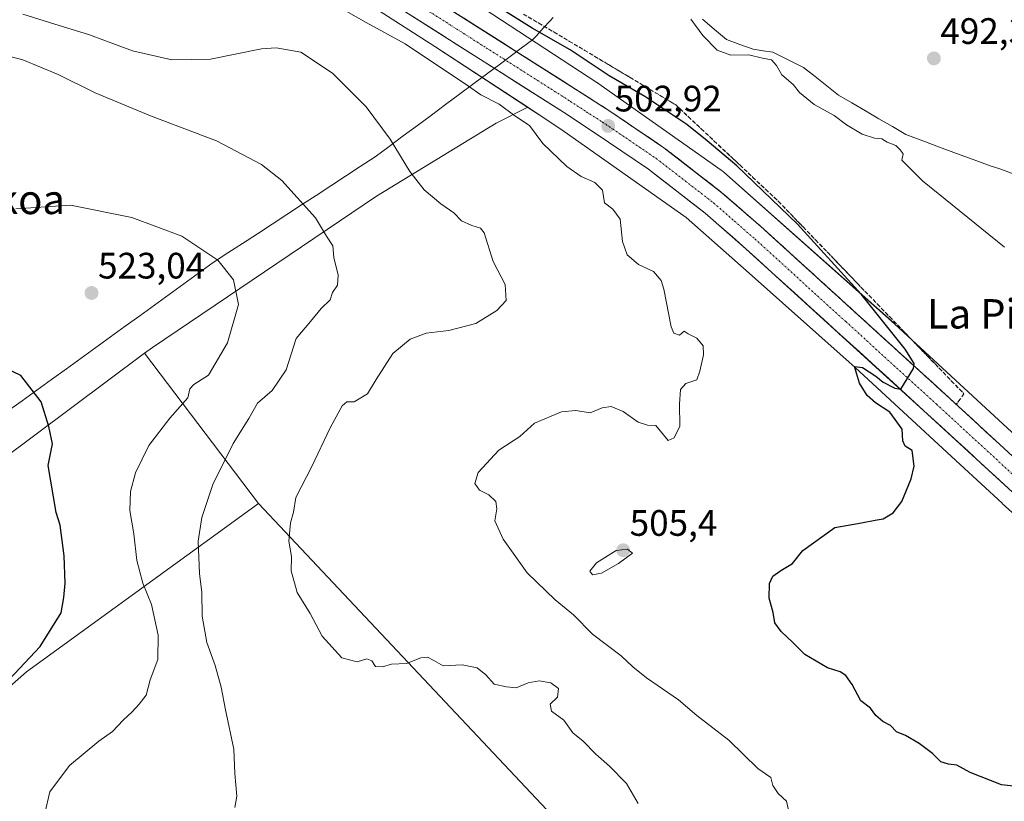
# Model space of a CAD drawing. Units: metres. Extents: x 596918 to 600356, y 4749936 to 4752298.
# Drawn here: x 597329 to 597597, y 4751271 to 4751483 of the extents above; entities that cross this region are included whole.
import ezdxf
from ezdxf.enums import TextEntityAlignment as Align

# ---------------------------------------------------------------- set-up
doc = ezdxf.new("R2010")
doc.units = ezdxf.units.M
doc.header["$MEASUREMENT"] = 0
doc.linetypes.add('TRAZO_Y_PUNTO', pattern=[1, 0.5, -0.25, 0, -0.25])
doc.linetypes.add('TRAZOSX2', pattern=[1.5, 1, -0.5])
for name, color, linetype, lineweight in [('Arbolado forestal CxS', 92, 'Continuous', 0), ('Carretera de calzada única', 19, 'Continuous', 13), ('Carretera de calzada única Cxs', 19, 'Continuous', 13), ('Carretera de calzada única eje', 19, 'TRAZO_Y_PUNTO', 0), ('Carátula', 7, 'Continuous', 5), ('Corriente natural lineal', 142, 'Continuous', 13), ('Cultivos herbáceos CxS', 92, 'Continuous', 0), ('Curva de nivel maestra', 36, 'Continuous', 30), ('Curva de nivel normal', 36, 'Continuous', 0), ('Entidad de ámbito territorial', 19, 'Continuous', 0), ('Entidad de ámbito territorial CxS', 92, 'Continuous', 0), ('Municipio', 9, 'Continuous', 13), ('Municipio CxS', 142, 'Continuous', 0), ('Núcleo urbano CxS', 19, 'Continuous', 0), ('Prado CxS', 92, 'Continuous', 0), ('Punto de cota en terreno', 7, 'Continuous', 0), ('Rótulo de punto de cota en terreno', 19, 'Continuous', 0), ('Talud superficial', 39, 'TRAZOSX2', 0), ('Texto cartográfico', 19, 'Continuous', 0)]:
    doc.layers.add(name, color=color, linetype=linetype, lineweight=lineweight)
doc.styles.add('Arial', font='txt', dxfattribs={"height": 0.2})

# ---------------------------------------------------------------- blocks, each defined once
blk = doc.blocks.new('*U159')
at = {"layer": 'Cultivos herbáceos CxS', "color": 92, "linetype": 'Continuous', "lineweight": 0}
blk.add_polyline3d([(597954.5465, 4751044.3953, 481.753), (597890.7523, 4751102.6615, 482.3719), (597850.9501, 4751139.1667, 484.5458), (597775.3115, 4751209.0665, 490.8986), (597775.2633, 4751209.1107, 490.9017), (597729.4639, 4751250.7459, 492.8189), (597688.1397, 4751289.2929, 493.6016), (597663.3785, 4751312.5249, 493.4886), (597663.2727, 4751312.6225, 493.4867), (597623.2883, 4751348.8067, 495.0405), (597606.9361, 4751363.6031, 496.8321), (597566.9695, 4751400.5819, 499.6616), (597566.8449, 4751400.6945, 499.666), (597520.3777, 4751441.9105, 501.8966), (597519.9561, 4751442.2575, 501.9542), (597519.7007, 4751442.4455, 501.9976), (597486.0819, 4751466.1847, 502.407), (597485.9119, 4751466.3013, 502.4076), (597485.8579, 4751466.3373, 502.4083), (597450.4593, 4751489.5771, 501.3626)], dxfattribs=at)
blk = doc.blocks.new('*U164')
at = {"layer": 'Núcleo urbano CxS', "color": 19, "linetype": 'Continuous', "lineweight": 0}
for points in [[(597764.4761, 4751197.2935, 490.4938), (597718.6631, 4751238.9417, 493.87), (597718.5875, 4751239.0111, 493.8723), (597677.2172, 4751277.6012, 493.9801), (597677.213, 4751277.6052, 493.9812), (597677.2091, 4751277.6087, 493.9822), (597677.2003, 4751277.6169, 493.9844), (597652.4833, 4751300.8077, 494.2256), (597612.5525, 4751336.9431, 494.7467), (597596.1679, 4751351.7689, 496.6257), (597596.1023, 4751351.8289, 496.6357), (597584.7245, 4751362.3559, 498.0304), (597556.1647, 4751388.7807, 499.931), (597526.4325, 4751415.1527, 501.711), (597510.1091, 4751429.6317, 502.3184), (597476.9633, 4751453.0367, 503.1038), (597471.6873, 4751456.5005, 502.9936), (597467.0017, 4751459.5767, 503.3787), (597441.7135, 4751476.1789, 503.0061), (597361.2041, 4751527.8211, 500.9927)], [(597450.4593, 4751489.5771, 501.3626), (597485.8579, 4751466.3373, 502.4083), (597485.9119, 4751466.3013, 502.4076), (597486.0819, 4751466.1847, 502.407), (597519.7007, 4751442.4455, 501.9976), (597519.9561, 4751442.2575, 501.9542), (597520.3777, 4751441.9105, 501.8966), (597566.8449, 4751400.6945, 499.666), (597566.9695, 4751400.5819, 499.6616), (597606.9361, 4751363.6031, 496.8321), (597623.2883, 4751348.8067, 495.0405), (597663.2727, 4751312.6225, 493.4867), (597663.3785, 4751312.5249, 493.4886), (597688.1397, 4751289.2929, 493.6016), (597729.4639, 4751250.7459, 492.8189), (597775.2633, 4751209.1107, 490.9017), (597775.3115, 4751209.0665, 490.8986), (597850.9501, 4751139.1667, 484.5458), (597890.7523, 4751102.6615, 482.3719), (597954.5465, 4751044.3953, 481.753)]]:
    blk.add_polyline3d(points, dxfattribs=at)
blk = doc.blocks.new('*U187')
at = {"layer": 'Curva de nivel normal', "color": 36, "linetype": 'Continuous', "lineweight": 0}
blk.add_polyline3d([(597538.32, 4751266.62, 505), (597537.42, 4751270.72, 505), (597535.2, 4751272.84, 505), (597533.71, 4751275.02, 505), (597533.16, 4751277.13, 505), (597529.68, 4751279.65, 505), (597521.78, 4751287.36, 505), (597513.01, 4751294.06, 505), (597508.01, 4751298.26, 505), (597499.36, 4751304.33, 505), (597495.62, 4751307.26, 505), (597492.43, 4751310.29, 505), (597484.6, 4751316.22, 505), (597479.48, 4751321.42, 505), (597474.46, 4751325.54, 505), (597466.9, 4751332.88, 505), (597460.35, 4751341.99, 505), (597458.09, 4751347.06, 505), (597458.62, 4751350.26, 505), (597458.32, 4751352.29, 505), (597456.47, 4751354.11, 505), (597453.88, 4751355.38, 505), (597452.6, 4751357.19, 505), (597453.56, 4751360.19, 505), (597459.14, 4751366.29, 505), (597464.83, 4751370.01, 505), (597468.88, 4751373.62, 505), (597476.25, 4751376.7, 505), (597480.11, 4751377.1, 505), (597483.97, 4751376.42, 505), (597487.31, 4751377.74, 505), (597489.74, 4751378.15, 505), (597492.98, 4751376.76, 505), (597497.07, 4751373.92, 505), (597499.6, 4751373.08, 505), (597501.9, 4751373, 505), (597505.24, 4751368.88, 505), (597506.9, 4751369.6, 505), (597508.37, 4751372.8, 505), (597508.34, 4751378.74, 505), (597508.63, 4751382.74, 505), (597510.09, 4751384.38, 505), (597513.06, 4751385.4, 505), (597513.87, 4751387.8, 505), (597514.88, 4751392.19, 505), (597514.72, 4751394.7, 505), (597513.08, 4751396.72, 505), (597510.65, 4751397.96, 505), (597509.56, 4751398.68, 505), (597508.35, 4751397.58, 505), (597506.81, 4751398.07, 505), (597506.02, 4751399.81, 505), (597504.08, 4751410.06, 505), (597503.31, 4751412.46, 505), (597501.25, 4751414.89, 505), (597497.18, 4751416.82, 505), (597494.12, 4751419.43, 505), (597492.77, 4751423.08, 505), (597492.15, 4751429.12, 505), (597490.21, 4751431.85, 505), (597487.95, 4751433.59, 505), (597487.34, 4751436.99, 505), (597485.26, 4751439.13, 505), (597481.55, 4751440.74, 505), (597477.62, 4751443.49, 505), (597471.14, 4751449.76, 505), (597467.52, 4751454.6, 505), (597463.55, 4751457.3, 505), (597459.22, 4751460.44, 505), (597454.22, 4751462.96, 505), (597450.88, 4751465.3, 505), (597433.67, 4751476.89, 505), (597423, 4751482.64, 505), (597417.56, 4751485.76, 505)], dxfattribs=at)
blk = doc.blocks.new('*U203')
at = {"layer": 'Curva de nivel normal', "color": 36, "linetype": 'Continuous', "lineweight": 0}
blk.add_polyline3d([(597327.7, 4751431.97, 520), (597342.56, 4751432.99, 520), (597359.28, 4751429.59, 520), (597372.84, 4751424.48, 520), (597382.69, 4751418, 520), (597386.95, 4751412.59, 520), (597388.28, 4751405.89, 520), (597385.33, 4751395.46, 520), (597380.11, 4751386.67, 520), (597376.13, 4751384.12, 520), (597375.01, 4751383, 520), (597374.48, 4751380.52, 520), (597369.57, 4751374.93, 520), (597363.93, 4751367.54, 520), (597360.29, 4751360.13, 520), (597358.88, 4751355.04, 520), (597358.7, 4751349.81, 520), (597359.84, 4751343.48, 520), (597360.6, 4751336.24, 520), (597362.27, 4751330.05, 520), (597364.63, 4751324.29, 520), (597366.47, 4751315.86, 520), (597366.32, 4751309.24, 520), (597364.3, 4751303.73, 520), (597363.2, 4751299.58, 520), (597361.26, 4751297.14, 520), (597359.39, 4751295, 520), (597356.92, 4751292.81, 520), (597353.98, 4751289.69, 520), (597350.26, 4751287.06, 520), (597342.34, 4751280.45, 520), (597336.92, 4751273.28, 520), (597335.58, 4751267.41, 520)], dxfattribs=at)
blk = doc.blocks.new('5PATER')
at = {"layer": 'Carátula', "linetype": 'Continuous', "lineweight": 5}
h = blk.add_hatch(color=250, dxfattribs=at)
edge = h.paths.add_edge_path()
edge.add_ellipse((0, 0.01), major_axis=(-1.33, -1.34), ratio=0.999422, start_angle=0, end_angle=360)

msp = doc.modelspace()

# ---------------------------------------------------------------- linework, layer by layer
at = {"layer": 'Arbolado forestal CxS', "color": 92, "linetype": 'Continuous', "lineweight": 0}
for points in [[(596930.57, 4751615.22, 550.78), (596958.49, 4751575.54, 554.42), (596985.09, 4751508.05, 550.53), (597003.94, 4751447.41, 551.12), (597029.59, 4751428.51, 547.36), (597074.92, 4751423.95, 538.4), (597119.27, 4751423.66, 529.7), (597139.47, 4751411.55, 526.96), (597168.55, 4751403.47, 525.02), (597181.48, 4751376.82, 526.29), (597210.56, 4751347.75, 533.57), (597217.84, 4751333.21, 537.81), (597236.78, 4751317.99, 543.83), (597239.24, 4751316.93, 543.94), (597242.02, 4751316.85, 543.8), (597250.74, 4751317.28, 542.48), (597285.24, 4751329.89, 534.57), (597323.05, 4751363.06, 527.3), (597362.75, 4751392.67, 522.36)], [(597658.13, 4751081.84, 494.41), (597505.58, 4751232.87, 507.56), (597393.76, 4751351.76, 510.85), (597362.75, 4751392.67, 522.36), (597364.85, 4751394.24, 522.55), (597425.89, 4751435.37, 511.92), (597458.4, 4751455.27, 506.36), (597467, 4751459.58, 503.38), (597471.69, 4751456.5, 502.99), (597476.96, 4751453.04, 503.1), (597510.11, 4751429.63, 502.32), (597526.43, 4751415.15, 501.71), (597556.16, 4751388.78, 499.93), (597584.72, 4751362.36, 498.03), (597596.1, 4751351.83, 496.64), (597596.17, 4751351.77, 496.63), (597612.55, 4751336.94, 494.75)], [(597467, 4751459.58, 503.38), (597458.4, 4751455.27, 506.36), (597425.89, 4751435.37, 511.92), (597364.85, 4751394.24, 522.55), (597362.75, 4751392.67, 522.36)], [(597467, 4751459.58, 503.38), (597471.69, 4751456.5, 502.99), (597476.96, 4751453.04, 503.1), (597510.11, 4751429.63, 502.32), (597526.43, 4751415.15, 501.71), (597556.16, 4751388.78, 499.93), (597584.72, 4751362.36, 498.03), (597596.1, 4751351.83, 496.64), (597596.17, 4751351.77, 496.63), (597612.55, 4751336.94, 494.75), (597652.48, 4751300.81, 494.23), (597677.2, 4751277.62, 493.98), (597677.21, 4751277.61, 493.98), (597677.21, 4751277.61, 493.98), (597677.22, 4751277.6, 493.98), (597718.59, 4751239.01, 493.87), (597718.66, 4751238.94, 493.87), (597764.48, 4751197.29, 490.49)], [(597323.05, 4751363.06, 527.3), (597362.75, 4751392.67, 522.36), (597393.76, 4751351.76, 510.85), (597330.56, 4751305.94, 524.04), (597261.96, 4751245.39, 538.36), (597345.08, 4751161.45, 535.75), (597335.81, 4751149.19, 533.93), (597336.69, 4751146.73, 533.51), (597340.54, 4751135.95, 531.07), (597404.49, 4751022.34, 518.57), (597439.33, 4750938.59, 513.1), (597459.9, 4750872.43, 510.38), (597464.85, 4750845.53, 510.96), (597475.07, 4750827.22, 511.07), (597499.39, 4750811.01, 510.56), (597569.97, 4750799, 509.79), (597661.69, 4750795.5, 499.95), (597668.61, 4750793.6, 500.1), (597704.52, 4750783.72, 498.42), (597741.87, 4750760.39, 497.69), (597899.95, 4750617.74, 497.46)], [(597362.75, 4751392.67, 522.36), (597393.76, 4751351.76, 510.85)], [(597362.75, 4751392.67, 522.36), (597393.76, 4751351.76, 510.85)], [(597562.7, 4751034.36, 503.74), (597525.32, 4751112, 510.67), (597510.83, 4751147.15, 515.2), (597491.59, 4751155.93, 517.03), (597475.07, 4751161.93, 518.44), (597445.04, 4751172.44, 520.33), (597395.49, 4751170.94, 524.63), (597360.95, 4751152.93, 530.97), (597336.69, 4751146.73, 533.51), (597335.81, 4751149.19, 533.93), (597345.08, 4751161.45, 535.75), (597261.96, 4751245.39, 538.36), (597330.56, 4751305.94, 524.04), (597393.76, 4751351.76, 510.85), (597505.58, 4751232.87, 507.56), (597658.13, 4751081.84, 494.41)], [(597393.76, 4751351.76, 510.85), (597330.56, 4751305.94, 524.04), (597261.96, 4751245.39, 538.36), (597345.08, 4751161.45, 535.75), (597335.81, 4751149.19, 533.93), (597336.69, 4751146.73, 533.51)], [(597393.76, 4751351.76, 510.85), (597330.56, 4751305.94, 524.04), (597261.96, 4751245.39, 538.36), (597345.08, 4751161.45, 535.75), (597335.81, 4751149.19, 533.93), (597336.69, 4751146.73, 533.51)], [(597393.76, 4751351.76, 510.85), (597505.58, 4751232.87, 507.56), (597658.13, 4751081.84, 494.41), (597819.99, 4750954.8, 491.31), (597878.55, 4750926.28, 489.11), (597910.33, 4750905.65, 487.35), (598015.8, 4750816.48, 480.73), (598047.87, 4750777.07, 478.23), (598150.79, 4750682.53, 471.88), (598172.33, 4750701.67, 473), (598183.1, 4750711.25, 473.66), (598193.13, 4750714.96, 473.79), (598193.82, 4750715.22, 473.81), (598209.85, 4750706.52, 473.03), (598223.49, 4750701.57, 472.61), (598273.4, 4750634.89, 468.03)], [(597393.76, 4751351.76, 510.85), (597505.58, 4751232.87, 507.56), (597658.13, 4751081.84, 494.41), (597819.99, 4750954.8, 491.31), (597878.55, 4750926.28, 489.11), (597910.33, 4750905.65, 487.35), (598015.8, 4750816.48, 480.73), (598047.87, 4750777.07, 478.23), (598150.79, 4750682.53, 471.88), (598172.33, 4750701.67, 473), (598183.1, 4750711.25, 473.66), (598193.13, 4750714.96, 473.79), (598193.82, 4750715.22, 473.81), (598209.85, 4750706.52, 473.03), (598223.49, 4750701.57, 472.61), (598273.4, 4750634.89, 468.03)]]:
    msp.add_polyline3d(points, dxfattribs=at)
at = {"layer": 'Carretera de calzada única', "color": 19, "linetype": 'Continuous', "lineweight": 13}
for points in [[(598275.71, 4750683.51), (598178.26, 4750806.94), (598144.25, 4750850.43), (598118.57, 4750882.63), (598105.46, 4750897.74), (598091.03, 4750912.88), (598080.83, 4750922.73), (598008.87, 4750988.86), (597958.87, 4751034.34), (597915.87, 4751074.08), (597882.46, 4751104.24), (597866.03, 4751119.22), (597768.62, 4751208.89), (597699.53, 4751271.79), (597663.05, 4751305.99), (597645.32, 4751322.21), (597613.76, 4751351), (597580.71, 4751381.42), (597531.21, 4751426.47), (597519.89, 4751436.34), (597504.08, 4751448.58), (597489.35, 4751458.57), (597480.53, 4751464.19), (597434.64, 4751493.38)], [(597430.85, 4751487.41), (597476.73, 4751458.23), (597485.37, 4751452.57), (597499.85, 4751442.75), (597515.32, 4751430.77), (597526.42, 4751421.09), (597575.85, 4751376.1), (597608.89, 4751345.68), (597640.46, 4751316.89), (597658.16, 4751300.71), (597694.64, 4751266.5), (597763.76, 4751203.58), (597861.17, 4751113.91), (597877.62, 4751098.91), (597911.01, 4751068.76), (597954.01, 4751029.05), (598004.01, 4750983.55), (598075.89, 4750917.49), (598085.92, 4750907.81), (598100.14, 4750892.89), (598113.03, 4750878.02), (598138.6, 4750845.97), (598171.8, 4750803.52)]]:
    msp.add_lwpolyline(points, dxfattribs=at)
at = {"layer": 'Carretera de calzada única Cxs', "color": 19, "linetype": 'Continuous', "lineweight": 13}
for points in [[(597447.16, 4751485.42, 501.75), (597451.33, 4751482.77, 501.98), (597455.5, 4751480.11, 501.98), (597459.67, 4751477.46, 502.12), (597463.84, 4751474.8, 502.26), (597468.01, 4751472.15, 502.39), (597472.19, 4751469.5, 502.49), (597476.36, 4751466.84, 502.65), (597480.53, 4751464.19, 502.73), (597483.47, 4751462.32, 502.72), (597486.41, 4751460.44, 502.77), (597489.35, 4751458.57, 502.93), (597493.03, 4751456.07, 502.88), (597496.72, 4751453.58, 503.05), (597500.4, 4751451.08, 502.91), (597504.08, 4751448.58, 502.96), (597508.03, 4751445.52, 502.78), (597511.99, 4751442.46, 502.77), (597515.94, 4751439.4, 502.64), (597519.89, 4751436.34, 502.39), (597522.72, 4751433.87, 502.41), (597525.55, 4751431.41, 502.26), (597528.38, 4751428.94, 502.15), (597531.21, 4751426.47, 502.06), (597534.75, 4751423.25, 501.93), (597538.28, 4751420.03, 501.61), (597541.82, 4751416.82, 501.48), (597545.35, 4751413.6, 501.38), (597548.89, 4751410.38, 501.03), (597552.42, 4751407.16, 500.91), (597555.96, 4751403.95, 500.83), (597559.5, 4751400.73, 500.51), (597563.03, 4751397.51, 500.37), (597566.57, 4751394.29, 500.21), (597570.1, 4751391.07, 499.91), (597573.64, 4751387.86, 499.76), (597577.17, 4751384.64, 499.55), (597580.71, 4751381.42, 499.28), (597584.38, 4751378.04, 499.1), (597588.05, 4751374.66, 498.8), (597591.73, 4751371.28, 498.5), (597595.4, 4751367.9, 498.17), (597599.07, 4751364.52, 497.84)], [(597597.88, 4751355.82, 497.32), (597594.21, 4751359.2, 497.67), (597590.53, 4751362.58, 498.11), (597586.86, 4751365.96, 498.41), (597583.19, 4751369.34, 498.85), (597579.52, 4751372.72, 499.16), (597575.85, 4751376.1, 499.4), (597572.32, 4751379.31, 499.65), (597568.79, 4751382.53, 499.85), (597565.26, 4751385.74, 500.01), (597561.73, 4751388.95, 500.32), (597558.2, 4751392.17, 500.39), (597554.67, 4751395.38, 500.51), (597551.14, 4751398.6, 500.79), (597547.6, 4751401.81, 500.88), (597544.07, 4751405.02, 501.04), (597540.54, 4751408.24, 501.17), (597537.01, 4751411.45, 501.28), (597533.48, 4751414.66, 501.44), (597529.95, 4751417.88, 501.68), (597526.42, 4751421.09, 501.82), (597522.72, 4751424.32, 501.89), (597519.02, 4751427.54, 502.12), (597515.32, 4751430.77, 502.19), (597511.45, 4751433.77, 502.28), (597507.59, 4751436.76, 502.37), (597503.72, 4751439.76, 502.43), (597499.85, 4751442.75, 502.6), (597496.23, 4751445.21, 502.61), (597492.61, 4751447.66, 502.68), (597488.99, 4751450.12, 502.62), (597485.37, 4751452.57, 502.63), (597482.49, 4751454.46, 502.58), (597479.61, 4751456.34, 502.56), (597476.73, 4751458.23, 502.56), (597472.56, 4751460.88, 502.34), (597468.39, 4751463.54, 502.39), (597464.22, 4751466.19, 502.35), (597460.05, 4751468.84, 502.21), (597455.88, 4751471.49, 502.14), (597451.7, 4751474.15, 502.07), (597447.53, 4751476.8, 501.9), (597443.36, 4751479.45, 501.76), (597439.19, 4751482.1, 501.77), (597435.02, 4751484.76, 501.63)]]:
    msp.add_polyline3d(points, dxfattribs=at)
at = {"layer": 'Carretera de calzada única eje', "color": 19, "linetype": 'TRAZO_Y_PUNTO', "lineweight": 0}
msp.add_lwpolyline([(597432.75, 4751490.39), (597455.69, 4751475.8), (597478.62, 4751461.21), (597482.94, 4751458.38), (597487.35, 4751455.57), (597501.98, 4751445.66), (597509.87, 4751439.54), (597517.6, 4751433.56), (597523.26, 4751428.61), (597528.82, 4751423.77), (597553.57, 4751401.26), (597578.28, 4751378.76), (597611.32, 4751348.34), (597627.1, 4751333.93), (597642.89, 4751319.55), (597660.6, 4751303.34), (597678.85, 4751286.25), (597697.08, 4751269.14), (597766.19, 4751206.23), (597863.6, 4751116.56), (597871.82, 4751109.06), (597880.05, 4751101.57), (597896.73, 4751086.5)], dxfattribs=at)
at = {"layer": 'Corriente natural lineal', "color": 142, "linetype": 'Continuous', "lineweight": 13}
msp.add_polyline3d([(597514.62, 4751483.55, 494.02), (597517.88, 4751480.77, 493.85), (597521.14, 4751478, 493.6), (597524.76, 4751476.72, 494.06), (597528.38, 4751475.44, 494.47), (597531.05, 4751475, 494.25), (597533.71, 4751474.56, 494.13), (597537.88, 4751472.51, 493.9), (597542.05, 4751470.45, 492.87), (597545.22, 4751467.94, 492.82), (597548.4, 4751465.43, 492.78), (597551.57, 4751462.91, 492.59), (597555.25, 4751460.77, 492.68), (597558.93, 4751458.63, 492.41), (597562.6, 4751456.48, 492.4), (597566.28, 4751454.34, 491.74), (597569.96, 4751452.2, 492.75), (597574.54, 4751450.48, 492.52), (597579.12, 4751448.77, 491.86), (597583.7, 4751447.05, 492.21), (597588.27, 4751445.34, 491.72), (597592.85, 4751443.62, 491.09), (597595.55, 4751442.84, 491.4), (597599.89, 4751441.18, 491.63)], dxfattribs=at)
at = {"layer": 'Cultivos herbáceos CxS', "color": 92, "linetype": 'Continuous', "lineweight": 0}
msp.add_polyline3d([(597450.46, 4751489.58, 501.36), (597485.86, 4751466.34, 502.41), (597485.91, 4751466.3, 502.41), (597486.08, 4751466.18, 502.41), (597519.7, 4751442.45, 502), (597519.96, 4751442.26, 501.95), (597520.38, 4751441.91, 501.9), (597566.84, 4751400.69, 499.67), (597566.97, 4751400.58, 499.66), (597606.94, 4751363.6, 496.83), (597623.29, 4751348.81, 495.04), (597663.27, 4751312.62, 493.49), (597663.38, 4751312.52, 493.49), (597688.14, 4751289.29, 493.6), (597729.46, 4751250.75, 492.82), (597775.26, 4751209.11, 490.9), (597775.31, 4751209.07, 490.9), (597850.95, 4751139.17, 484.55), (597890.75, 4751102.66, 482.37), (597954.55, 4751044.4, 481.75)], dxfattribs=at)
at = {"layer": 'Curva de nivel maestra', "color": 36, "linetype": 'Continuous', "lineweight": 30}
for points in [[(597600.83, 4751274.61, 500), (597595.99, 4751275.16, 500), (597587.42, 4751278.54, 500), (597583.77, 4751280.53, 500), (597581.53, 4751280.76, 500), (597579.47, 4751281.44, 500), (597577.2, 4751283.73, 500), (597573.55, 4751286.42, 500), (597569.82, 4751288.59, 500), (597567.37, 4751289.55, 500), (597565.75, 4751291.3, 500), (597563.62, 4751292.44, 500), (597561.74, 4751294.06, 500), (597560.31, 4751296.07, 500), (597557.64, 4751298.02, 500), (597555.28, 4751302.51, 500), (597553.61, 4751304.97, 500), (597552.07, 4751305.89, 500), (597548.64, 4751307.01, 500), (597542.39, 4751310.65, 500), (597539.18, 4751313.88, 500), (597535.96, 4751316.86, 500), (597534.28, 4751319.28, 500), (597533.86, 4751322.1, 500), (597532.69, 4751326, 500), (597532.82, 4751329.93, 500), (597533.76, 4751331.98, 500), (597535.88, 4751333.49, 500), (597539.12, 4751335.45, 500), (597541.91, 4751338.99, 500), (597550.56, 4751345.19, 500), (597557.89, 4751346.48, 500), (597561.58, 4751347.22, 500), (597563.74, 4751347.53, 500), (597566.46, 4751349.18, 500), (597568.83, 4751352.25, 500), (597571.42, 4751358.42, 500), (597572.2, 4751361.91, 500), (597571.64, 4751366.16, 500), (597569.75, 4751367.31, 500), (597569.12, 4751368.76, 500), (597568.97, 4751371.94, 500), (597565.54, 4751376.57, 500), (597561.64, 4751379.11, 500), (597559.38, 4751381.11, 500), (597557.29, 4751384.52, 500), (597555.97, 4751389.03, 500), (597558.09, 4751388.75, 500), (597561.78, 4751386.42, 500), (597563.78, 4751384.76, 500), (597566.89, 4751383.13, 500), (597568.53, 4751382.89, 500), (597572.05, 4751388.49, 500), (597572.12, 4751389.24, 500), (597572.17, 4751389.81, 500), (597569.72, 4751393.72, 500), (597557.78, 4751408.72, 500), (597540.48, 4751427.79, 500), (597523.97, 4751443.61, 500), (597515.82, 4751450.46, 500), (597510.3, 4751454.94, 500), (597498.86, 4751462.5, 500), (597489.22, 4751468.19, 500), (597478.6, 4751475.24, 500), (597468.25, 4751481.17, 500), (597457.33, 4751487.97, 500)], [(597324.55, 4751302.39, 525), (597334.34, 4751312.86, 525), (597340.07, 4751322.02, 525), (597340.75, 4751326.18, 525), (597341.09, 4751330.02, 525), (597340.82, 4751337.52, 525), (597339.78, 4751345.86, 525), (597338.65, 4751349.33, 525), (597336.48, 4751362.12, 525), (597337.65, 4751367.95, 525), (597336.66, 4751372.67, 525), (597334.59, 4751379.38, 525), (597329.05, 4751386.62, 525), (597320.47, 4751390.68, 525)]]:
    msp.add_polyline3d(points, dxfattribs=at)
at = {"layer": 'Curva de nivel normal', "color": 36, "linetype": 'Continuous', "lineweight": 0}
for points in [[(597329.64, 4751484.93, 510), (597336.88, 4751482.68, 510), (597347.78, 4751479.27, 510), (597359.43, 4751474.97, 510), (597370.17, 4751472.48, 510), (597380.7, 4751472.65, 510), (597394.55, 4751475.51, 510), (597398.57, 4751475.79, 510), (597405.22, 4751474.6, 510), (597413.92, 4751468.88, 510), (597423.03, 4751459.74, 510), (597429.58, 4751450.89, 510), (597434.93, 4751442.07, 510), (597438.85, 4751437.12, 510), (597443.34, 4751433.34, 510), (597446.91, 4751430.85, 510), (597449.01, 4751428.66, 510), (597451.76, 4751427.42, 510), (597454.12, 4751426.7, 510), (597455.17, 4751425.46, 510), (597457.65, 4751417.62, 510), (597460.87, 4751411.37, 510), (597461.19, 4751406.99, 510), (597458.62, 4751404.27, 510), (597452.85, 4751400.77, 510), (597445.55, 4751398.79, 510), (597439.34, 4751398.08, 510), (597435.06, 4751396.5, 510), (597430.32, 4751392.58, 510), (597425.76, 4751385.52, 510), (597423.44, 4751381.57, 510), (597419.81, 4751379.46, 510), (597417.75, 4751379.42, 510), (597416.49, 4751378.3, 510), (597413.24, 4751372.36, 510), (597408.26, 4751361.79, 510), (597403.9, 4751353.42, 510), (597403.24, 4751349.42, 510), (597402.45, 4751346.52, 510), (597402.02, 4751341.52, 510), (597402.68, 4751337.32, 510), (597402.67, 4751333.4, 510), (597404.25, 4751327.56, 510), (597407.81, 4751321.79, 510), (597411.03, 4751315.67, 510), (597416.46, 4751309.77, 510), (597420.62, 4751308.69, 510), (597423.27, 4751309.44, 510), (597424.56, 4751308.92, 510), (597425.61, 4751307.41, 510), (597427.48, 4751307.31, 510), (597429.96, 4751308.01, 510), (597434.05, 4751308.21, 510), (597437.9, 4751309.69, 510), (597439.7, 4751309.94, 510), (597441.5, 4751309.05, 510), (597444.03, 4751307.53, 510), (597449.17, 4751307.81, 510), (597453.24, 4751307.04, 510), (597455.63, 4751305.08, 510), (597457.9, 4751302.61, 510), (597461.22, 4751301.87, 510), (597463.83, 4751301.59, 510), (597467.09, 4751302.92, 510), (597470.14, 4751303.5, 510), (597473.31, 4751302.95, 510), (597475.43, 4751301.36, 510), (597475.11, 4751299.07, 510), (597473.11, 4751297.15, 510), (597473.52, 4751295.19, 510), (597476.83, 4751292.78, 510), (597479.27, 4751289.29, 510), (597482.07, 4751287.04, 510), (597485.53, 4751283.5, 510), (597489.31, 4751280.28, 510), (597493.87, 4751275.51, 510), (597497.09, 4751270.06, 510)], [(597596.78, 4751421.54, 495), (597574.43, 4751439.58, 495), (597568.85, 4751445.19, 495), (597569.23, 4751446.96, 495), (597568.36, 4751447.98, 495), (597567.21, 4751449.18, 495), (597564.81, 4751450.11, 495), (597563.4, 4751451, 495), (597561.36, 4751451.18, 495), (597558.03, 4751452.3, 495), (597553.78, 4751454.83, 495), (597550.38, 4751457.33, 495), (597544.98, 4751460.37, 495), (597541.02, 4751463.66, 495), (597539.24, 4751465.76, 495), (597536.14, 4751468.44, 495), (597534.72, 4751471, 495), (597533.34, 4751472.5, 495), (597530.89, 4751472.96, 495), (597527.18, 4751473.83, 495), (597522.29, 4751473.76, 495), (597518.6, 4751475.12, 495), (597514.63, 4751479.13, 495), (597511.42, 4751483.6, 495)], [(597321.57, 4751474.56, 515), (597329.59, 4751472.47, 515), (597339.26, 4751468.52, 515), (597349.26, 4751463.5, 515), (597364.31, 4751457.27, 515), (597382.27, 4751450.46, 515), (597394.54, 4751444.06, 515), (597400.12, 4751439.7, 515), (597404.29, 4751435.01, 515), (597409.22, 4751429.46, 515), (597412.23, 4751424.54, 515), (597413.93, 4751421.85, 515), (597414.27, 4751418.66, 515), (597415.45, 4751413.86, 515), (597415.25, 4751411.19, 515), (597413.87, 4751409.19, 515), (597413.21, 4751407.19, 515), (597410.81, 4751404.86, 515), (597407.85, 4751401.31, 515), (597404, 4751396.68, 515), (597401.26, 4751388.14, 515), (597397.46, 4751382.48, 515), (597393.49, 4751379.01, 515), (597391.12, 4751374.86, 515), (597386.85, 4751368.04, 515), (597381.3, 4751356.92, 515), (597378.3, 4751347.95, 515), (597377.3, 4751341.53, 515), (597377.68, 4751332.66, 515), (597378.31, 4751327.53, 515), (597378.39, 4751321.1, 515), (597379.72, 4751313.9, 515), (597381.93, 4751307.64, 515), (597383.58, 4751301.78, 515), (597384.72, 4751295.59, 515), (597386.99, 4751284.86, 515), (597387.33, 4751278.22, 515), (597387.81, 4751272.11, 515), (597387.3, 4751268.99, 515)], [(597484.65, 4751332.29, 505), (597487.05, 4751332.76, 505), (597491.72, 4751335.43, 505), (597495.55, 4751338.22, 505), (597494.2, 4751339.31, 505), (597491.08, 4751338.93, 505), (597485.7, 4751335.59, 505), (597483.9, 4751333.34, 505), (597484.65, 4751332.29, 505)]]:
    msp.add_polyline3d(points, dxfattribs=at)
at = {"layer": 'Entidad de ámbito territorial', "color": 19, "linetype": 'Continuous', "lineweight": 0}
msp.add_polyline3d([(597473.91, 4751484.03, 497.34), (597473.11, 4751483.15, 497.67), (597471.25, 4751481.12, 499.13), (597469.38, 4751479.08, 500.77), (597468.3, 4751477.91, 501.43), (597465.27, 4751475.66, 502.15), (597462.24, 4751473.4, 502.37), (597459.2, 4751471.15, 502.23), (597456.17, 4751468.9, 502.01), (597452.33, 4751466.05, 504.11), (597448.49, 4751463.2, 506.41), (597444.65, 4751460.35, 507.06), (597440.81, 4751457.49, 507.76), (597436.97, 4751454.64, 508.52), (597433.13, 4751451.79, 509.3), (597429.29, 4751448.94, 510.1), (597425.45, 4751446.09, 510.91), (597421.45, 4751443.47, 511.7), (597417.44, 4751440.86, 512.49), (597413.44, 4751438.24, 513.37), (597409.44, 4751435.62, 514.2), (597405.44, 4751433.01, 515.01), (597401.43, 4751430.39, 515.76), (597397.43, 4751427.78, 516.75), (597393.43, 4751425.16, 517.65), (597389.43, 4751422.54, 518.56), (597385.42, 4751419.93, 519.42), (597381.42, 4751417.31, 520.13), (597377.42, 4751414.42, 521.01), (597373.42, 4751411.53, 521.75), (597369.43, 4751408.64, 522.42), (597365.43, 4751405.75, 522.89), (597361.43, 4751402.86, 523.33), (597357.43, 4751399.97, 523.7), (597353.43, 4751397.07, 523.93), (597349.44, 4751394.18, 524.12), (597345.44, 4751391.29, 524.26), (597341.44, 4751388.4, 524.44), (597337.44, 4751385.51, 524.64), (597333.45, 4751382.62, 524.95), (597329.45, 4751379.73, 525.4), (597325.45, 4751376.84, 525.92)], dxfattribs=at)
at = {"layer": 'Entidad de ámbito territorial CxS', "color": 92, "linetype": 'Continuous', "lineweight": 0}
msp.add_polyline3d([(597325.45, 4751376.84, 525.92), (597329.45, 4751379.73, 525.4), (597333.45, 4751382.62, 524.95), (597337.44, 4751385.51, 524.64), (597341.44, 4751388.4, 524.44), (597345.44, 4751391.29, 524.26), (597349.44, 4751394.18, 524.12), (597353.43, 4751397.07, 523.93), (597357.43, 4751399.97, 523.7), (597361.43, 4751402.86, 523.33), (597365.43, 4751405.75, 522.89), (597369.43, 4751408.64, 522.42), (597373.42, 4751411.53, 521.75), (597377.42, 4751414.42, 521.01), (597381.42, 4751417.31, 520.13), (597385.42, 4751419.93, 519.42), (597389.43, 4751422.54, 518.56), (597393.43, 4751425.16, 517.65), (597397.43, 4751427.78, 516.75), (597401.43, 4751430.39, 515.76), (597405.44, 4751433.01, 515.01), (597409.44, 4751435.62, 514.2), (597413.44, 4751438.24, 513.37), (597417.44, 4751440.86, 512.49), (597421.45, 4751443.47, 511.7), (597425.45, 4751446.09, 510.91), (597429.29, 4751448.94, 510.1), (597433.13, 4751451.79, 509.3), (597436.97, 4751454.64, 508.52), (597440.81, 4751457.49, 507.76), (597444.65, 4751460.35, 507.06), (597448.49, 4751463.2, 506.41), (597452.33, 4751466.05, 504.11), (597456.17, 4751468.9, 502.01), (597459.2, 4751471.15, 502.23), (597462.24, 4751473.4, 502.37), (597465.27, 4751475.66, 502.15), (597468.3, 4751477.91, 501.43), (597469.38, 4751479.08, 500.77), (597471.25, 4751481.12, 499.13), (597473.11, 4751483.15, 497.67), (597473.91, 4751484.03, 497.34)], dxfattribs=at)
at = {"layer": 'Municipio', "color": 9, "linetype": 'Continuous', "lineweight": 13}
msp.add_polyline3d([(597473.91, 4751484.03, 497.34), (597473.11, 4751483.15, 497.67), (597471.25, 4751481.12, 499.13), (597469.38, 4751479.08, 500.77), (597468.3, 4751477.91, 501.43), (597465.27, 4751475.66, 502.15), (597462.24, 4751473.4, 502.37), (597459.2, 4751471.15, 502.23), (597456.17, 4751468.9, 502.01), (597452.33, 4751466.05, 504.11), (597448.49, 4751463.2, 506.41), (597444.65, 4751460.35, 507.06), (597440.81, 4751457.49, 507.76), (597436.97, 4751454.64, 508.52), (597433.13, 4751451.79, 509.3), (597429.29, 4751448.94, 510.1), (597425.45, 4751446.09, 510.91), (597421.45, 4751443.47, 511.7), (597417.44, 4751440.86, 512.49), (597413.44, 4751438.24, 513.37), (597409.44, 4751435.62, 514.2), (597405.44, 4751433.01, 515.01), (597401.43, 4751430.39, 515.76), (597397.43, 4751427.78, 516.75), (597393.43, 4751425.16, 517.65), (597389.43, 4751422.54, 518.56), (597385.42, 4751419.93, 519.42), (597381.42, 4751417.31, 520.13), (597377.42, 4751414.42, 521.01), (597373.42, 4751411.53, 521.75), (597369.43, 4751408.64, 522.42), (597365.43, 4751405.75, 522.89), (597361.43, 4751402.86, 523.33), (597357.43, 4751399.97, 523.7), (597353.43, 4751397.07, 523.93), (597349.44, 4751394.18, 524.12), (597345.44, 4751391.29, 524.26), (597341.44, 4751388.4, 524.44), (597337.44, 4751385.51, 524.64), (597333.45, 4751382.62, 524.95), (597329.45, 4751379.73, 525.4), (597325.45, 4751376.84, 525.92)], dxfattribs=at)
msp.add_polyline3d([(597473.91, 4751484.03, 497.34), (597473.11, 4751483.15, 497.67), (597471.25, 4751481.12, 499.13), (597469.38, 4751479.08, 500.77), (597468.3, 4751477.91, 501.43), (597465.27, 4751475.66, 502.15), (597462.24, 4751473.4, 502.37), (597459.2, 4751471.15, 502.23), (597456.17, 4751468.9, 502.01), (597452.33, 4751466.05, 504.11), (597448.49, 4751463.2, 506.41), (597444.65, 4751460.35, 507.06), (597440.81, 4751457.49, 507.76), (597436.97, 4751454.64, 508.52), (597433.13, 4751451.79, 509.3), (597429.29, 4751448.94, 510.1), (597425.45, 4751446.09, 510.91), (597421.45, 4751443.47, 511.7), (597417.44, 4751440.86, 512.49), (597413.44, 4751438.24, 513.37), (597409.44, 4751435.62, 514.2), (597405.44, 4751433.01, 515.01), (597401.43, 4751430.39, 515.76), (597397.43, 4751427.78, 516.75), (597393.43, 4751425.16, 517.65), (597389.43, 4751422.54, 518.56), (597385.42, 4751419.93, 519.42), (597381.42, 4751417.31, 520.13), (597377.42, 4751414.42, 521.01), (597373.42, 4751411.53, 521.75), (597369.43, 4751408.64, 522.42), (597365.43, 4751405.75, 522.89), (597361.43, 4751402.86, 523.33), (597357.43, 4751399.97, 523.7), (597353.43, 4751397.07, 523.93), (597349.44, 4751394.18, 524.12), (597345.44, 4751391.29, 524.26), (597341.44, 4751388.4, 524.44), (597337.44, 4751385.51, 524.64), (597333.45, 4751382.62, 524.95), (597329.45, 4751379.73, 525.4), (597325.45, 4751376.84, 525.92)], dxfattribs=at)
at = {"layer": 'Municipio CxS', "color": 142, "linetype": 'Continuous', "lineweight": 0}
for points in [[(597473.91, 4751484.03, 497.34), (597473.11, 4751483.15, 497.67), (597471.25, 4751481.12, 499.13), (597469.38, 4751479.08, 500.77), (597468.3, 4751477.91, 501.43), (597465.27, 4751475.66, 502.15), (597462.24, 4751473.4, 502.37), (597459.2, 4751471.15, 502.23), (597456.17, 4751468.9, 502.01), (597452.33, 4751466.05, 504.11), (597448.49, 4751463.2, 506.41), (597444.65, 4751460.35, 507.06), (597440.81, 4751457.49, 507.76), (597436.97, 4751454.64, 508.52), (597433.13, 4751451.79, 509.3), (597429.29, 4751448.94, 510.1), (597425.45, 4751446.09, 510.91), (597421.45, 4751443.47, 511.7), (597417.44, 4751440.86, 512.49), (597413.44, 4751438.24, 513.37), (597409.44, 4751435.62, 514.2), (597405.44, 4751433.01, 515.01), (597401.43, 4751430.39, 515.76), (597397.43, 4751427.78, 516.75), (597393.43, 4751425.16, 517.65), (597389.43, 4751422.54, 518.56), (597385.42, 4751419.93, 519.42), (597381.42, 4751417.31, 520.13), (597377.42, 4751414.42, 521.01), (597373.42, 4751411.53, 521.75), (597369.43, 4751408.64, 522.42), (597365.43, 4751405.75, 522.89), (597361.43, 4751402.86, 523.33), (597357.43, 4751399.97, 523.7), (597353.43, 4751397.07, 523.93), (597349.44, 4751394.18, 524.12), (597345.44, 4751391.29, 524.26), (597341.44, 4751388.4, 524.44), (597337.44, 4751385.51, 524.64), (597333.45, 4751382.62, 524.95), (597329.45, 4751379.73, 525.4), (597325.45, 4751376.84, 525.92)], [(597325.45, 4751376.84, 525.92), (597329.45, 4751379.73, 525.4), (597333.45, 4751382.62, 524.95), (597337.44, 4751385.51, 524.64), (597341.44, 4751388.4, 524.44), (597345.44, 4751391.29, 524.26), (597349.44, 4751394.18, 524.12), (597353.43, 4751397.07, 523.93), (597357.43, 4751399.97, 523.7), (597361.43, 4751402.86, 523.33), (597365.43, 4751405.75, 522.89), (597369.43, 4751408.64, 522.42), (597373.42, 4751411.53, 521.75), (597377.42, 4751414.42, 521.01), (597381.42, 4751417.31, 520.13), (597385.42, 4751419.93, 519.42), (597389.43, 4751422.54, 518.56), (597393.43, 4751425.16, 517.65), (597397.43, 4751427.78, 516.75), (597401.43, 4751430.39, 515.76), (597405.44, 4751433.01, 515.01), (597409.44, 4751435.62, 514.2), (597413.44, 4751438.24, 513.37), (597417.44, 4751440.86, 512.49), (597421.45, 4751443.47, 511.7), (597425.45, 4751446.09, 510.91), (597429.29, 4751448.94, 510.1), (597433.13, 4751451.79, 509.3), (597436.97, 4751454.64, 508.52), (597440.81, 4751457.49, 507.76), (597444.65, 4751460.35, 507.06), (597448.49, 4751463.2, 506.41), (597452.33, 4751466.05, 504.11), (597456.17, 4751468.9, 502.01), (597459.2, 4751471.15, 502.23), (597462.24, 4751473.4, 502.37), (597465.27, 4751475.66, 502.15), (597468.3, 4751477.91, 501.43), (597469.38, 4751479.08, 500.77), (597471.25, 4751481.12, 499.13), (597473.11, 4751483.15, 497.67), (597473.91, 4751484.03, 497.34)]]:
    msp.add_polyline3d(points, dxfattribs=at)
at = {"layer": 'Núcleo urbano CxS', "color": 19, "linetype": 'Continuous', "lineweight": 0}
for points in [[(597361.2, 4751527.82, 500.99), (597441.71, 4751476.18, 503.01), (597467, 4751459.58, 503.38)], [(597450.46, 4751489.58, 501.36), (597485.86, 4751466.34, 502.41), (597485.91, 4751466.3, 502.41), (597486.08, 4751466.18, 502.41), (597519.7, 4751442.45, 502), (597519.96, 4751442.26, 501.95), (597520.38, 4751441.91, 501.9), (597566.84, 4751400.69, 499.67), (597566.97, 4751400.58, 499.66), (597606.94, 4751363.6, 496.83), (597623.29, 4751348.81, 495.04), (597663.27, 4751312.62, 493.49), (597663.38, 4751312.52, 493.49), (597688.14, 4751289.29, 493.6), (597729.46, 4751250.75, 492.82), (597775.26, 4751209.11, 490.9), (597775.31, 4751209.07, 490.9), (597850.95, 4751139.17, 484.55), (597890.75, 4751102.66, 482.37), (597954.55, 4751044.4, 481.75)], [(597467, 4751459.58, 503.38), (597471.69, 4751456.5, 502.99), (597476.96, 4751453.04, 503.1), (597510.11, 4751429.63, 502.32), (597526.43, 4751415.15, 501.71), (597556.16, 4751388.78, 499.93), (597584.72, 4751362.36, 498.03), (597596.1, 4751351.83, 496.64), (597596.17, 4751351.77, 496.63), (597612.55, 4751336.94, 494.75), (597652.48, 4751300.81, 494.23), (597677.2, 4751277.62, 493.98), (597677.21, 4751277.61, 493.98), (597677.21, 4751277.61, 493.98), (597677.22, 4751277.6, 493.98), (597718.59, 4751239.01, 493.87), (597718.66, 4751238.94, 493.87), (597764.48, 4751197.29, 490.49)]]:
    msp.add_polyline3d(points, dxfattribs=at)
at = {"layer": 'Prado CxS', "color": 92, "linetype": 'Continuous', "lineweight": 0}
for points in [[(596930.57, 4751615.22, 550.78), (596958.49, 4751575.54, 554.42), (596985.09, 4751508.05, 550.53), (597003.94, 4751447.41, 551.12), (597029.59, 4751428.51, 547.36), (597074.92, 4751423.95, 538.4), (597119.27, 4751423.66, 529.7), (597139.47, 4751411.55, 526.96), (597168.55, 4751403.47, 525.02), (597181.48, 4751376.82, 526.29), (597210.56, 4751347.75, 533.57), (597217.84, 4751333.21, 537.81), (597236.78, 4751317.99, 543.83), (597239.24, 4751316.93, 543.94), (597242.02, 4751316.85, 543.8), (597250.74, 4751317.28, 542.48), (597285.24, 4751329.89, 534.57), (597323.05, 4751363.06, 527.3), (597362.75, 4751392.67, 522.36)], [(597361.2, 4751527.82, 500.99), (597441.71, 4751476.18, 503.01), (597467, 4751459.58, 503.38), (597458.4, 4751455.27, 506.36), (597425.89, 4751435.37, 511.92), (597364.85, 4751394.24, 522.55), (597362.75, 4751392.67, 522.36), (597323.05, 4751363.06, 527.3), (597285.24, 4751329.89, 534.57), (597250.74, 4751317.28, 542.48), (597242.02, 4751316.85, 543.8), (597242.02, 4751316.85, 543.8), (597239.24, 4751316.93, 543.94), (597236.78, 4751317.99, 543.83), (597217.84, 4751333.21, 537.81), (597210.56, 4751347.75, 533.57), (597181.48, 4751376.82, 526.29), (597168.55, 4751403.47, 525.02), (597139.47, 4751411.55, 526.96), (597119.27, 4751423.66, 529.7), (597074.92, 4751423.95, 538.4), (597029.59, 4751428.51, 547.36), (597003.94, 4751447.41, 551.12), (596985.09, 4751508.05, 550.53)], [(597361.2, 4751527.82, 500.99), (597441.71, 4751476.18, 503.01), (597467, 4751459.58, 503.38)], [(597467, 4751459.58, 503.38), (597458.4, 4751455.27, 506.36), (597425.89, 4751435.37, 511.92), (597364.85, 4751394.24, 522.55), (597362.75, 4751392.67, 522.36)]]:
    msp.add_polyline3d(points, dxfattribs=at)
at = {"layer": 'Talud superficial', "color": 39, "linetype": 'TRAZOSX2', "lineweight": 0}
for points in [[(597447.16, 4751485.42, 501.84), (597451.33, 4751482.77, 501.96), (597455.5, 4751480.11, 502.07), (597459.67, 4751477.46, 502.2), (597463.84, 4751474.8, 502.33), (597468.01, 4751472.15, 502.49), (597472.19, 4751469.5, 502.59), (597476.36, 4751466.84, 502.72), (597483.47, 4751462.32, 502.83), (597486.41, 4751460.44, 502.96), (597489.35, 4751458.57, 503.04), (597496.71, 4751453.57, 503.08), (597500.4, 4751451.08, 503.03), (597504.08, 4751448.58, 503.05), (597511.98, 4751442.46, 502.8), (597515.94, 4751439.4, 502.77), (597519.89, 4751436.34, 502.59), (597525.55, 4751431.4, 502.4), (597528.38, 4751428.94, 502.3), (597531.21, 4751426.47, 502.16), (597534.75, 4751423.25, 502.02), (597538.28, 4751420.03, 501.75), (597541.82, 4751416.82, 501.59), (597545.35, 4751413.6, 501.44), (597548.89, 4751410.38, 501.22), (597552.42, 4751407.16, 501.03), (597555.96, 4751403.94, 500.9), (597559.5, 4751400.73, 500.66), (597563.03, 4751397.51, 500.47), (597566.57, 4751394.29, 500.27), (597570.1, 4751391.07, 500.1), (597573.64, 4751387.86, 499.91), (597577.17, 4751384.64, 499.69), (597580.71, 4751381.42, 499.45), (597583.65, 4751378.71, 499.28)], [(597467.27, 4751484.12, 498.95), (597468.66, 4751483.29, 498.83), (597470.05, 4751482.47, 498.72), (597471.44, 4751481.65, 498.56), (597472.83, 4751480.83, 498.68), (597474.22, 4751480.01, 498.78), (597475.61, 4751479.19, 498.89), (597477, 4751478.36, 498.99), (597478.39, 4751477.54, 499.13), (597479.78, 4751476.72, 499.19), (597481.17, 4751475.9, 499.12), (597482.56, 4751475.08, 498.93), (597483.93, 4751474.26, 498.43), (597485.31, 4751473.43, 498.37), (597486.68, 4751472.61, 498.28), (597488.05, 4751471.79, 498.2), (597489.43, 4751470.96, 498.49), (597490.8, 4751470.14, 498.51), (597492.17, 4751469.32, 498.45), (597493.55, 4751468.49, 498.33), (597494.92, 4751467.67, 498.43), (597496.3, 4751466.85, 498.51), (597497.67, 4751466.02, 498.43), (597499.05, 4751465.2, 498.53), (597500.42, 4751464.38, 498.67), (597501.8, 4751463.55, 498.75), (597503.17, 4751462.73, 498.71), (597504.54, 4751461.91, 498.69), (597505.92, 4751461.08, 498.83), (597507.29, 4751460.26, 498.88), (597508.46, 4751459.16, 498.94), (597509.62, 4751458.07, 499.15), (597510.79, 4751456.97, 499.21), (597511.96, 4751455.87, 499.21), (597513.12, 4751454.77, 499.32), (597514.29, 4751453.67, 499.41), (597515.46, 4751452.57, 499.38), (597516.63, 4751451.48, 499.47), (597517.8, 4751450.38, 499.56), (597518.97, 4751449.28, 499.56), (597520.13, 4751448.19, 499.49), (597521.3, 4751447.09, 499.59), (597522.47, 4751445.99, 499.53), (597523.63, 4751444.9, 499.68), (597524.8, 4751443.8, 499.61), (597525.97, 4751442.7, 499.54), (597527.13, 4751441.6, 499.61), (597528.3, 4751440.5, 499.65), (597529.47, 4751439.4, 499.74), (597530.64, 4751438.31, 499.65), (597531.81, 4751437.21, 499.6), (597532.98, 4751436.11, 499.56), (597534.14, 4751435.02, 499.69), (597535.31, 4751433.92, 499.78), (597536.43, 4751432.76, 499.74), (597537.55, 4751431.59, 499.74), (597538.67, 4751430.43, 499.82), (597539.79, 4751429.27, 499.82), (597540.91, 4751428.1, 499.86), (597542.03, 4751426.94, 499.88), (597543.15, 4751425.78, 499.86), (597544.28, 4751424.61, 499.84), (597545.4, 4751423.45, 499.82), (597546.52, 4751422.29, 499.85), (597547.64, 4751421.12, 499.85), (597548.76, 4751419.96, 499.81), (597549.88, 4751418.8, 499.78), (597551, 4751417.63, 499.77), (597552.12, 4751416.47, 499.72), (597553.24, 4751415.31, 499.75), (597554.36, 4751414.14, 499.79), (597555.48, 4751412.98, 499.74), (597556.6, 4751411.82, 499.71), (597557.72, 4751410.65, 499.74), (597558.84, 4751409.49, 499.71), (597559.96, 4751408.33, 499.72), (597561.08, 4751407.16, 499.68), (597562.2, 4751406, 499.63), (597563.32, 4751404.84, 499.58), (597564.45, 4751403.68, 499.53), (597565.57, 4751402.52, 499.53), (597566.69, 4751401.36, 499.5), (597567.81, 4751400.19, 499.43), (597568.93, 4751399.03, 499.36), (597570.05, 4751397.87, 499.35), (597571.17, 4751396.7, 499.25), (597572.29, 4751395.54, 499.18), (597573.41, 4751394.38, 499.1), (597574.53, 4751393.21, 499.09), (597575.65, 4751392.05, 499.05), (597576.77, 4751390.89, 499), (597577.89, 4751389.72, 498.97), (597579.01, 4751388.56, 498.88), (597580.13, 4751387.4, 498.92), (597581.25, 4751386.23, 498.9), (597582.37, 4751385.07, 498.72), (597583.49, 4751383.91, 498.74), (597584.62, 4751382.74, 498.72), (597585.74, 4751381.58, 498.58), (597584.7, 4751380.14, 499.02), (597583.65, 4751378.71, 499.28), (597583.65, 4751378.71, 499.28), (597582.18, 4751380.06, 499.3), (597580.71, 4751381.42, 499.45), (597579.53, 4751382.49, 499.56), (597578.35, 4751383.57, 499.6), (597577.17, 4751384.64, 499.69), (597575.99, 4751385.71, 499.79), (597574.82, 4751386.79, 499.82), (597573.64, 4751387.86, 499.91), (597572.46, 4751388.93, 499.96), (597571.28, 4751390, 500.02), (597570.1, 4751391.07, 500.1), (597568.92, 4751392.14, 500.18), (597567.75, 4751393.22, 500.25), (597566.57, 4751394.29, 500.27), (597565.39, 4751395.36, 500.36), (597564.21, 4751396.44, 500.41), (597563.03, 4751397.51, 500.47), (597561.85, 4751398.58, 500.54), (597560.68, 4751399.66, 500.61), (597559.5, 4751400.73, 500.66), (597558.32, 4751401.8, 500.76), (597557.14, 4751402.87, 500.83), (597555.96, 4751403.94, 500.9), (597554.78, 4751405.01, 500.91), (597553.6, 4751406.09, 501), (597552.42, 4751407.16, 501.03), (597551.24, 4751408.23, 501.06), (597550.07, 4751409.31, 501.16), (597548.89, 4751410.38, 501.22), (597547.71, 4751411.45, 501.3), (597546.53, 4751412.53, 501.34), (597545.35, 4751413.6, 501.44), (597544.17, 4751414.67, 501.51), (597543, 4751415.75, 501.58), (597541.82, 4751416.82, 501.59), (597540.64, 4751417.89, 501.63), (597539.46, 4751418.96, 501.69), (597538.28, 4751420.03, 501.75), (597537.1, 4751421.1, 501.84), (597535.93, 4751422.18, 501.97), (597534.75, 4751423.25, 502.02), (597533.57, 4751424.32, 502.07), (597532.39, 4751425.4, 502.1), (597531.21, 4751426.47, 502.16), (597529.79, 4751427.71, 502.25), (597528.38, 4751428.94, 502.3), (597526.96, 4751430.17, 502.34), (597525.55, 4751431.4, 502.4), (597524.13, 4751432.63, 502.44), (597522.72, 4751433.87, 502.54), (597521.3, 4751435.11, 502.52), (597519.89, 4751436.34, 502.59), (597518.57, 4751437.36, 502.63), (597517.26, 4751438.38, 502.68), (597515.94, 4751439.4, 502.77), (597514.62, 4751440.42, 502.75), (597513.3, 4751441.44, 502.81), (597511.98, 4751442.46, 502.8), (597510.66, 4751443.48, 502.89), (597509.35, 4751444.5, 502.95), (597508.03, 4751445.52, 502.97), (597506.71, 4751446.54, 503), (597505.4, 4751447.56, 503.03), (597504.08, 4751448.58, 503.05), (597502.85, 4751449.41, 503.04), (597501.63, 4751450.25, 503.02), (597500.4, 4751451.08, 503.03), (597499.17, 4751451.91, 503.03), (597497.94, 4751452.74, 503.05), (597496.71, 4751453.57, 503.08), (597495.48, 4751454.4, 503.09), (597494.26, 4751455.24, 503.06), (597493.03, 4751456.07, 503.03), (597491.8, 4751456.9, 503.01), (597490.58, 4751457.74, 503.05), (597489.35, 4751458.57, 503.04), (597487.88, 4751459.51, 503), (597486.41, 4751460.44, 502.96), (597484.94, 4751461.38, 502.91), (597483.47, 4751462.32, 502.83), (597482, 4751463.26, 502.84), (597480.53, 4751464.19, 502.8), (597479.14, 4751465.07, 502.78), (597477.75, 4751465.96, 502.78), (597476.36, 4751466.84, 502.72), (597474.97, 4751467.73, 502.68), (597473.58, 4751468.61, 502.63), (597472.19, 4751469.5, 502.59), (597470.8, 4751470.38, 502.53), (597469.4, 4751471.27, 502.48), (597468.01, 4751472.15, 502.49), (597466.62, 4751473.03, 502.44), (597465.23, 4751473.92, 502.41), (597463.84, 4751474.8, 502.33), (597462.45, 4751475.69, 502.31), (597461.06, 4751476.57, 502.24), (597459.67, 4751477.46, 502.2), (597458.28, 4751478.34, 502.17), (597456.89, 4751479.23, 502.12), (597455.5, 4751480.11, 502.07), (597454.11, 4751481, 502.04), (597452.72, 4751481.88, 501.99), (597451.33, 4751482.77, 501.96), (597449.94, 4751483.65, 501.93)], [(597465.88, 4751484.94, 498.94), (597470.05, 4751482.47, 498.72), (597474.22, 4751480.01, 498.78), (597478.39, 4751477.54, 499.13), (597482.56, 4751475.08, 498.93), (597494.92, 4751467.67, 498.43), (597499.05, 4751465.2, 498.53), (597507.29, 4751460.26, 498.88), (597510.79, 4751456.97, 499.21), (597514.29, 4751453.67, 499.41), (597517.8, 4751450.38, 499.56), (597524.8, 4751443.8, 499.61), (597528.3, 4751440.5, 499.65), (597531.81, 4751437.21, 499.6), (597535.31, 4751433.92, 499.78), (597542.03, 4751426.94, 499.88), (597545.4, 4751423.45, 499.82), (597562.2, 4751406, 499.63), (597565.57, 4751402.52, 499.53), (597582.37, 4751385.07, 498.72), (597585.74, 4751381.58, 498.58), (597583.65, 4751378.71, 499.28)]]:
    msp.add_polyline3d(points, dxfattribs=at)

# ---------------------------------------------------------------- block references
at = {"layer": 'Cultivos herbáceos CxS', "color": 92, "linetype": 'Continuous', "lineweight": 0}
msp.add_blockref('*U159', (0, 0), dxfattribs=at)
at = {"layer": 'Curva de nivel normal', "color": 36, "linetype": 'Continuous', "lineweight": 0}
for name in ['*U203', '*U187']:
    msp.add_blockref(name, (0, 0), dxfattribs=at)
at = {"layer": 'Núcleo urbano CxS', "color": 19, "linetype": 'Continuous', "lineweight": 0}
msp.add_blockref('*U164', (0, 0), dxfattribs=at)
at = {"layer": 'Punto de cota en terreno', "linetype": 'Continuous', "lineweight": 0}
for p in [(597577.56, 4751472.89, 492.33), (597488.92, 4751454.51, 502.92), (597348.31, 4751409.04, 523.04), (597493, 4751339, 505.4)]:
    msp.add_blockref('5PATER', p, dxfattribs=at)

# ---------------------------------------------------------------- texts
at = {"layer": 'Rótulo de punto de cota en terreno', "color": 19, "linetype": 'Continuous', "lineweight": 0, "style": 'Arial'}
for s, p in [('492,33', (597579.32, 4751474.65)), ('502,92', (597490.68, 4751456.27)), ('523,04', (597350.07, 4751410.8)), ('505,4', (597494.76, 4751340.76))]:
    msp.add_text(s, height=7, dxfattribs=at).set_placement(p, align=Align.BOTTOM_LEFT)
at = {"layer": 'Texto cartográfico', "color": 19, "linetype": 'Continuous', "lineweight": 0, "style": 'Arial'}
for s, p in [('Kargakoa', (597316.83, 4751434.51)), ('La Pieza del Apeadero', (597631.57, 4751403.37))]:
    msp.add_text(s, height=8, dxfattribs=at).set_placement(p, align=Align.MIDDLE_CENTER)

doc.saveas('drawing.dxf')
